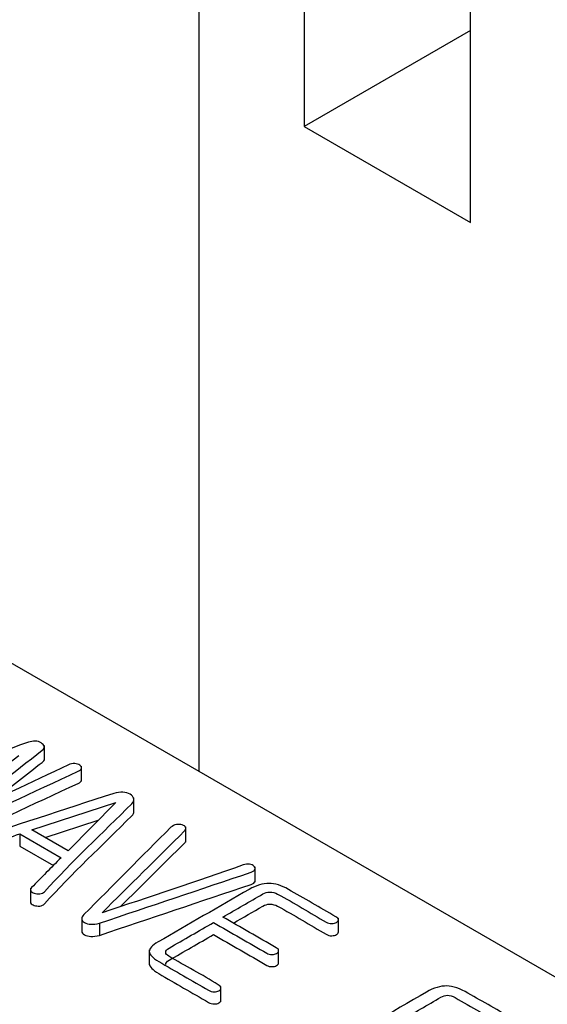
# Model space of a CAD drawing. Units: inches. Extents: x 10 to 292, y 10 to 200.
# Drawn here: x 54 to 57, y 140 to 145 of the extents above; entities that cross this region are included whole.
import ezdxf
from ezdxf.xclip import XClip

# ---------------------------------------------------------------- set-up
doc = ezdxf.new("R2010")
doc.units = ezdxf.units.IN
doc.header["$XCLIPFRAME"] = 2
doc.layers.add('29MH-2-5A-206-VO', color=7, linetype='Continuous')
doc.layers.add('6_9MH_8A-236', color=7, linetype='Continuous')

# ---------------------------------------------------------------- blocks, each defined once
blk = doc.blocks.new('SE')
at = {"layer": '29MH-2-5A-206-VO', "color": 7, "linetype": 'Continuous', "ltscale": 25.4}
for p, q in [((55.4648, 140.7582), (55.4648, 151.2094)), ((55.4648, 140.7582), (55.4648, 151.2094)), ((56.0305, 146.9636), (56.0305, 144.2323)), ((56.9258, 143.7154), (56.9258, 146.4467)), ((56.9258, 144.7492), (56.0305, 144.2323)), ((56.0305, 144.2323), (56.9258, 143.7154)), ((55.4648, 140.7582), (51.2222, 143.2077)), ((59.7074, 138.3088), (55.4648, 140.7582))]:
    blk.add_line(p, q, dxfattribs=at)
at = {"layer": '6_9MH_8A-236', "color": 7, "linetype": 'Continuous', "ltscale": 25.4}
for p, q in [((54.6304, 140.8178), (54.6304, 140.8994)), ((54.83, 140.7062), (54.83, 140.7878)), ((54.5633, 140.4447), (55.0163, 140.593)), ((55.0163, 140.593), (54.7586, 140.332)), ((55.1124, 140.5348), (55.1124, 140.6165)), ((54.6355, 140.403), (54.921, 140.4965)), ((54.4976, 140.4231), (54.4976, 140.3578)), ((54.4976, 140.4231), (54.7202, 140.2946)), ((54.7586, 140.332), (54.5633, 140.4447)), ((55.3927, 140.3792), (55.3927, 140.4608)), ((54.4976, 140.3578), (54.6792, 140.253)), ((55.7657, 140.1635), (55.7657, 140.2452)), ((54.5556, 140.1306), (54.5556, 140.0489)), ((54.8316, 139.9739), (54.8316, 139.8922)), ((56.2143, 139.895), (56.2143, 139.9685)), ((54.9269, 139.9419), (54.9269, 139.8766)), ((55.1956, 139.7993), (55.1956, 139.7177)), ((55.8923, 139.7217), (55.8923, 139.8034)), ((55.5816, 139.5194), (55.5816, 139.6011))]:
    blk.add_line(p, q, dxfattribs=at)
for points, knots in [([(54.1509, 140.509), (54.3071, 140.6306), (54.4633, 140.7521), (54.6194, 140.8737), (54.6372, 140.8876), (54.6322, 140.9017), (54.613, 140.9133), (54.5943, 140.9246), (54.5706, 140.9256), (54.5442, 140.9167), (54.3192, 140.8405), (54.1223, 140.7367), (53.9114, 140.6467)], [0, 0, 0, 0, 0.499899, 0.499899, 0.499899, 0.5, 0.5, 0.5, 0.500101, 0.500101, 0.500101, 1, 1, 1, 1]), ([(54.4922, 140.8435), (54.331, 140.7183), (54.1698, 140.5931), (54.0086, 140.4679), (53.9997, 140.461), (53.9949, 140.4536), (53.9963, 140.446), (53.9976, 140.4387), (54.0027, 140.4323), (54.0214, 140.4215), (54.0323, 140.4183), (54.0451, 140.4178), (54.0583, 140.4173), (54.0715, 140.4194), (54.0834, 140.4247), (54.3297, 140.5341), (54.5694, 140.6484), (54.8124, 140.7602), (54.8225, 140.7649), (54.8284, 140.7705), (54.8297, 140.7771), (54.8309, 140.7826), (54.8284, 140.7879), (54.8215, 140.7929), (54.8147, 140.7979), (54.8056, 140.8005), (54.7951, 140.8013), (54.7828, 140.8022), (54.7709, 140.8), (54.7599, 140.7947), (54.559, 140.698), (54.3539, 140.6042), (54.1509, 140.509)], [0, 0, 0, 0, 0.2499655, 0.2499655, 0.2499655, 0.2499918, 0.2499918, 0.2499918, 0.3780229, 0.3780229, 0.4999573, 0.4999573, 0.4999573, 0.4999836, 0.4999836, 0.4999836, 0.7499491, 0.7499491, 0.7499491, 0.7499714, 0.7499714, 0.7499714, 0.7499903, 0.7499903, 0.7499903, 0.7500101, 0.7500101, 0.7500101, 0.7500345, 0.7500345, 0.7500345, 1, 1, 1, 1]), ([(54.362, 140.608), (54.4478, 140.6748), (54.5336, 140.7416), (54.6194, 140.8084), (54.6271, 140.8144), (54.6305, 140.8204), (54.6304, 140.8263)], [0.2252772, 0.2252772, 0.2252772, 0.2252772, 0.4998994, 0.4998994, 0.4998994, 0.4999427, 0.4999427, 0.4999427, 0.4999427]), ([(53.996, 140.383), (53.9961, 140.3822), (53.9961, 140.3814), (53.9963, 140.3807), (53.9976, 140.3733), (54.0027, 140.367), (54.0214, 140.3562), (54.0323, 140.353), (54.0451, 140.3525), (54.0583, 140.352), (54.0715, 140.3541), (54.0834, 140.3594), (54.3297, 140.4687), (54.5694, 140.5831), (54.8124, 140.6949), (54.8225, 140.6996), (54.8284, 140.7052), (54.8297, 140.7118), (54.8299, 140.7125), (54.83, 140.7132), (54.83, 140.7139)], [0.2499892, 0.2499892, 0.2499892, 0.2499892, 0.2499918, 0.2499918, 0.2499918, 0.3780229, 0.3780229, 0.4999573, 0.4999573, 0.4999573, 0.4999836, 0.4999836, 0.4999836, 0.7499491, 0.7499491, 0.7499491, 0.7499714, 0.7499714, 0.7499714, 0.7499739, 0.7499739, 0.7499739, 0.7499739]), ([(55.0045, 140.6414), (54.7326, 140.5524), (54.4607, 140.4634), (54.1888, 140.3744), (54.1736, 140.3694), (54.1619, 140.3657), (54.1587, 140.3591), (54.1558, 140.3532), (54.1559, 140.3475), (54.1628, 140.342), (54.1686, 140.3372), (54.1755, 140.3335), (54.1879, 140.3317), (54.1993, 140.33), (54.2111, 140.3304), (54.2225, 140.3333), (54.3185, 140.3576), (54.4059, 140.3932), (54.4976, 140.4231)], [0, 0, 0, 0, 0.49991, 0.49991, 0.49991, 0.499963, 0.499963, 0.499963, 0.500004, 0.500004, 0.500004, 0.500045, 0.500045, 0.500045, 0.50009, 0.50009, 0.50009, 1, 1, 1, 1]), ([(54.7202, 140.2946), (54.6673, 140.241), (54.6144, 140.1874), (54.5615, 140.1339), (54.556, 140.1283), (54.5537, 140.1226), (54.5606, 140.1107), (54.5665, 140.1062), (54.5761, 140.1033), (54.5853, 140.1005), (54.5953, 140.0986), (54.6057, 140.0999), (54.6166, 140.1013), (54.6249, 140.1047), (54.6308, 140.1112), (54.7763, 140.2728), (54.9444, 140.4275), (55.1012, 140.5856), (55.1203, 140.6049), (55.1135, 140.6233), (55.0921, 140.6367), (55.0702, 140.6504), (55.04, 140.6514), (55.0045, 140.6414)], [0, 0, 0, 0, 0.333259, 0.333259, 0.333259, 0.510997, 0.510997, 0.666518, 0.666518, 0.666518, 0.666545, 0.666545, 0.666545, 0.666573, 0.666573, 0.666573, 0.999833, 0.999833, 0.999833, 0.999916, 0.999916, 0.999916, 1, 1, 1, 1]), ([(54.5556, 140.0568), (54.5557, 140.0549), (54.5562, 140.0529), (54.5606, 140.0454), (54.5665, 140.0409), (54.5761, 140.038), (54.5853, 140.0352), (54.5953, 140.0333), (54.6057, 140.0346), (54.6166, 140.036), (54.6249, 140.0393), (54.6308, 140.0459), (54.7763, 140.2074), (54.9444, 140.3622), (55.1012, 140.5203), (55.109, 140.5282), (55.1125, 140.536), (55.1124, 140.5433)], [0.4542127, 0.4542127, 0.4542127, 0.4542127, 0.5109973, 0.5109973, 0.6665182, 0.6665182, 0.6665182, 0.6665448, 0.6665448, 0.6665448, 0.6665734, 0.6665734, 0.6665734, 0.9998325, 0.9998325, 0.9998325, 0.9998668, 0.9998668, 0.9998668, 0.9998668]), ([(54.941, 139.9975), (55.0892, 140.1446), (55.2373, 140.2917), (55.3854, 140.4389), (55.3921, 140.4455), (55.3945, 140.4521), (55.3913, 140.4581), (55.3882, 140.464), (55.3826, 140.4684), (55.3722, 140.4713), (55.3626, 140.4739), (55.3535, 140.4752), (55.343, 140.4734), (55.3303, 140.4712), (55.3201, 140.466), (55.3124, 140.4584)], [0, 0, 0, 0, 0.999647, 0.999647, 0.999647, 0.999736, 0.999736, 0.999736, 0.999816, 0.999816, 0.999816, 0.999895, 0.999895, 0.999895, 1, 1, 1, 1]), ([(55.3124, 140.4584), (55.1542, 140.3025), (55.0001, 140.1453), (54.8439, 139.9888), (54.8259, 139.9707), (54.8284, 139.9556), (54.8653, 139.9342), (54.8922, 139.9335), (54.9269, 139.9419)], [0, 0, 0, 0, 0.5, 0.5, 0.5, 0.746914, 0.746914, 1, 1, 1, 1]), ([(55.041, 140.0315), (55.1558, 140.1455), (55.2706, 140.2595), (55.3854, 140.3736), (55.3902, 140.3784), (55.3928, 140.3831), (55.3927, 140.3877)], [0.2249393, 0.2249393, 0.2249393, 0.2249393, 0.9996465, 0.9996465, 0.9996465, 0.9997114, 0.9997114, 0.9997114, 0.9997114]), ([(54.9269, 139.9419), (55.1996, 140.0335), (55.4722, 140.125), (55.7449, 140.2166), (55.7558, 140.2203), (55.7627, 140.2258), (55.7649, 140.2324), (55.7669, 140.238), (55.7654, 140.2437), (55.7595, 140.2498), (55.7543, 140.255), (55.7458, 140.2582), (55.7353, 140.2595), (55.7241, 140.2609), (55.7129, 140.2603), (55.7006, 140.2558), (55.452, 140.1655), (55.1942, 140.0836), (54.941, 139.9975)], [0, 0, 0, 0, 0.499914, 0.499914, 0.499914, 0.49996, 0.49996, 0.49996, 0.5, 0.5, 0.5, 0.500038, 0.500038, 0.500038, 0.500086, 0.500086, 0.500086, 1, 1, 1, 1]), ([(54.9269, 139.8766), (55.1996, 139.9681), (55.4722, 140.0597), (55.7449, 140.1513), (55.7558, 140.155), (55.7627, 140.1605), (55.7649, 140.1671), (55.7654, 140.1685), (55.7657, 140.1699), (55.7657, 140.1714)], [0, 0, 0, 0, 0.4999144, 0.4999144, 0.4999144, 0.4999595, 0.4999595, 0.4999595, 0.4999698, 0.4999698, 0.4999698, 0.4999698]), ([(56.2002, 139.9769), (56.115, 140.0261), (56.0298, 140.0752), (55.9447, 140.1244), (55.9077, 140.1457), (55.8731, 140.1563), (55.8407, 140.1565), (55.8069, 140.1568), (55.7713, 140.146), (55.7339, 140.1244), (55.5703, 140.0299), (55.4067, 139.9355), (55.2431, 139.841), (55.2107, 139.8223), (55.1947, 139.8052), (55.1956, 139.7899), (55.1966, 139.7733), (55.2125, 139.7554), (55.2467, 139.7357), (55.336, 139.6841), (55.4252, 139.6326), (55.5145, 139.581), (55.5236, 139.5758), (55.5341, 139.5729), (55.546, 139.5724), (55.5559, 139.5719), (55.5642, 139.5745), (55.5779, 139.5824), (55.5816, 139.5871), (55.5816, 139.5929), (55.5816, 139.5995), (55.5747, 139.6053), (55.566, 139.6108), (55.4823, 139.6642), (55.3893, 139.7128), (55.301, 139.7638), (55.2891, 139.7707), (55.2832, 139.7778), (55.2841, 139.7852), (55.285, 139.7925), (55.2891, 139.8002), (55.3024, 139.8078), (55.382, 139.8538), (55.4617, 139.8998), (55.5414, 139.9458)], [0, 0, 0, 0, 0.166623, 0.166623, 0.166623, 0.166674, 0.166674, 0.166674, 0.166727, 0.166727, 0.166727, 0.33335, 0.33335, 0.33335, 0.333394, 0.333394, 0.333394, 0.333441, 0.333441, 0.333441, 0.500064, 0.500064, 0.500064, 0.500079, 0.500079, 0.500079, 0.583391, 0.583391, 0.666702, 0.666702, 0.666702, 0.666717, 0.666717, 0.666717, 0.83334, 0.83334, 0.83334, 0.833358, 0.833358, 0.833358, 0.833377, 0.833377, 0.833377, 1, 1, 1, 1]), ([(55.5925, 139.9753), (55.6641, 140.0167), (55.7357, 140.058), (55.8074, 140.0994), (55.8188, 140.106), (55.8315, 140.1097), (55.8448, 140.1099), (55.8594, 140.1102), (55.8735, 140.106), (55.8867, 140.0989), (55.9772, 140.0502), (56.0616, 139.9979), (56.1491, 139.9474), (56.1582, 139.9421), (56.1678, 139.9392), (56.1787, 139.9398), (56.1887, 139.9403), (56.197, 139.9419), (56.2106, 139.9498), (56.2143, 139.9545), (56.2143, 139.9603), (56.2143, 139.9661), (56.2088, 139.9719), (56.2002, 139.9769)], [0, 0, 0, 0, 0.333289, 0.333289, 0.333289, 0.333325, 0.333325, 0.333325, 0.333365, 0.333365, 0.333365, 0.666654, 0.666654, 0.666654, 0.666683, 0.666683, 0.666683, 0.833328, 0.833328, 0.999972, 0.999972, 0.999972, 1, 1, 1, 1]), ([(55.6491, 139.9427), (55.7018, 139.9731), (55.7546, 140.0036), (55.8074, 140.0341), (55.8188, 140.0407), (55.8315, 140.0443), (55.8448, 140.0446), (55.8594, 140.0449), (55.8735, 140.0407), (55.8867, 140.0335), (55.9772, 139.9849), (56.0616, 139.9326), (56.1491, 139.8821), (56.1582, 139.8768), (56.1678, 139.8739), (56.1787, 139.8745), (56.1887, 139.8749), (56.197, 139.8766), (56.2106, 139.8845), (56.2143, 139.8892), (56.2143, 139.895)], [0.0877448, 0.0877448, 0.0877448, 0.0877448, 0.3332888, 0.3332888, 0.3332888, 0.3333252, 0.3333252, 0.3333252, 0.3333655, 0.3333655, 0.3333655, 0.6666543, 0.6666543, 0.6666543, 0.6666834, 0.6666834, 0.6666834, 0.8333278, 0.8333278, 0.9999722, 0.9999722, 0.9999722, 0.9999722]), ([(55.5414, 139.9458), (55.6369, 139.8907), (55.7324, 139.8356), (55.8279, 139.7804), (55.8366, 139.7754), (55.8461, 139.7731), (55.8566, 139.7733), (55.8667, 139.7736), (55.8749, 139.7754), (55.8817, 139.7794), (55.8886, 139.7833), (55.8913, 139.7886), (55.8922, 139.7939), (55.8933, 139.7998), (55.8872, 139.8052), (55.879, 139.8099), (55.7835, 139.8651), (55.688, 139.9202), (55.5925, 139.9753)], [0, 0, 0, 0, 0.499924, 0.499924, 0.499924, 0.499965, 0.499965, 0.499965, 0.500001, 0.500001, 0.500001, 0.500036, 0.500036, 0.500036, 0.500076, 0.500076, 0.500076, 1, 1, 1, 1]), ([(54.8316, 139.9003), (54.8316, 139.8923), (54.8369, 139.8854), (54.8653, 139.8689), (54.8922, 139.8681), (54.9269, 139.8766)], [0.6148198, 0.6148198, 0.6148198, 0.6148198, 0.7469136, 0.7469136, 1, 1, 1, 1]), ([(55.2841, 139.7198), (55.285, 139.7271), (55.2891, 139.7349), (55.3024, 139.7425), (55.382, 139.7885), (55.4617, 139.8345), (55.5414, 139.8805)], [0.833358, 0.833358, 0.833358, 0.833358, 0.8333771, 0.8333771, 0.8333771, 1, 1, 1, 1]), ([(55.5414, 139.8805), (55.6369, 139.8254), (55.7324, 139.7702), (55.8279, 139.7151), (55.8366, 139.7101), (55.8461, 139.7077), (55.8566, 139.708), (55.8667, 139.7082), (55.8749, 139.7101), (55.8817, 139.7141), (55.8886, 139.718), (55.8913, 139.7233), (55.8922, 139.7285)], [0, 0, 0, 0, 0.4999236, 0.4999236, 0.4999236, 0.499965, 0.499965, 0.499965, 0.5000009, 0.5000009, 0.5000009, 0.500036, 0.500036, 0.500036, 0.500036]), ([(55.1956, 139.7246), (55.1966, 139.708), (55.2125, 139.6901), (55.2467, 139.6703), (55.336, 139.6188), (55.4252, 139.5673), (55.5145, 139.5157), (55.5236, 139.5105), (55.5341, 139.5076), (55.546, 139.507), (55.5559, 139.5066), (55.5642, 139.5091), (55.5779, 139.517), (55.5816, 139.5218), (55.5816, 139.5276)], [0.3333942, 0.3333942, 0.3333942, 0.3333942, 0.3334411, 0.3334411, 0.3334411, 0.500064, 0.500064, 0.500064, 0.5000792, 0.5000792, 0.5000792, 0.5833906, 0.5833906, 0.6667021, 0.6667021, 0.6667021, 0.6667021]), ([(57.16, 139.4228), (57.0773, 139.4705), (56.9945, 139.5183), (56.9118, 139.566), (56.8694, 139.5905), (56.8315, 139.6029), (56.7978, 139.604), (56.7641, 139.605), (56.728, 139.5937), (56.6892, 139.5713), (56.5003, 139.4623), (56.3115, 139.3532), (56.1226, 139.2442), (56.113, 139.2386), (56.1089, 139.2326), (56.1098, 139.2257), (56.1107, 139.2192), (56.1135, 139.2136), (56.1313, 139.2033), (56.1413, 139.2007), (56.1527, 139.201), (56.165, 139.2013), (56.176, 139.2023), (56.1856, 139.2078), (56.2888, 139.2674), (56.3921, 139.3271), (56.4953, 139.3867)], [0, 0, 0, 0, 0.249947, 0.249947, 0.249947, 0.250033, 0.250033, 0.250033, 0.250113, 0.250113, 0.250113, 0.50006, 0.50006, 0.50006, 0.500083, 0.500083, 0.500083, 0.628261, 0.628261, 0.75003, 0.75003, 0.75003, 0.750053, 0.750053, 0.750053, 1, 1, 1, 1]), ([(56.551, 139.4188), (56.6229, 139.4603), (56.6948, 139.5019), (56.7668, 139.5434), (56.7782, 139.55), (56.7896, 139.5534), (56.8014, 139.5539), (56.8145, 139.5545), (56.8288, 139.5497), (56.8434, 139.5413), (56.9304, 139.4911), (57.0174, 139.4408), (57.1043, 139.3906), (57.113, 139.3856), (57.1235, 139.3832), (57.1354, 139.3838), (57.1449, 139.3842), (57.1536, 139.3859), (57.1691, 139.3948), (57.1732, 139.3998), (57.1732, 139.412), (57.1687, 139.4177), (57.16, 139.4228)], [0, 0, 0, 0, 0.3332984, 0.3332984, 0.3332984, 0.3333324, 0.3333324, 0.3333324, 0.3333738, 0.3333738, 0.3333738, 0.6666721, 0.6666721, 0.6666721, 0.6667016, 0.6667016, 0.6667016, 0.7661262, 0.7661262, 0.8779789, 0.8779789, 1, 1, 1, 1])]:
    blk.add_open_spline(points, degree=3, knots=knots, dxfattribs=at)

msp = doc.modelspace()

# ---------------------------------------------------------------- block references
ref = msp.add_blockref('SE', (0, 0))
XClip(ref).set_block_clipping_path([(18.7955412529, 70.6398639208), (144.5463004319, 176.95936189)])

doc.saveas('drawing.dxf')
